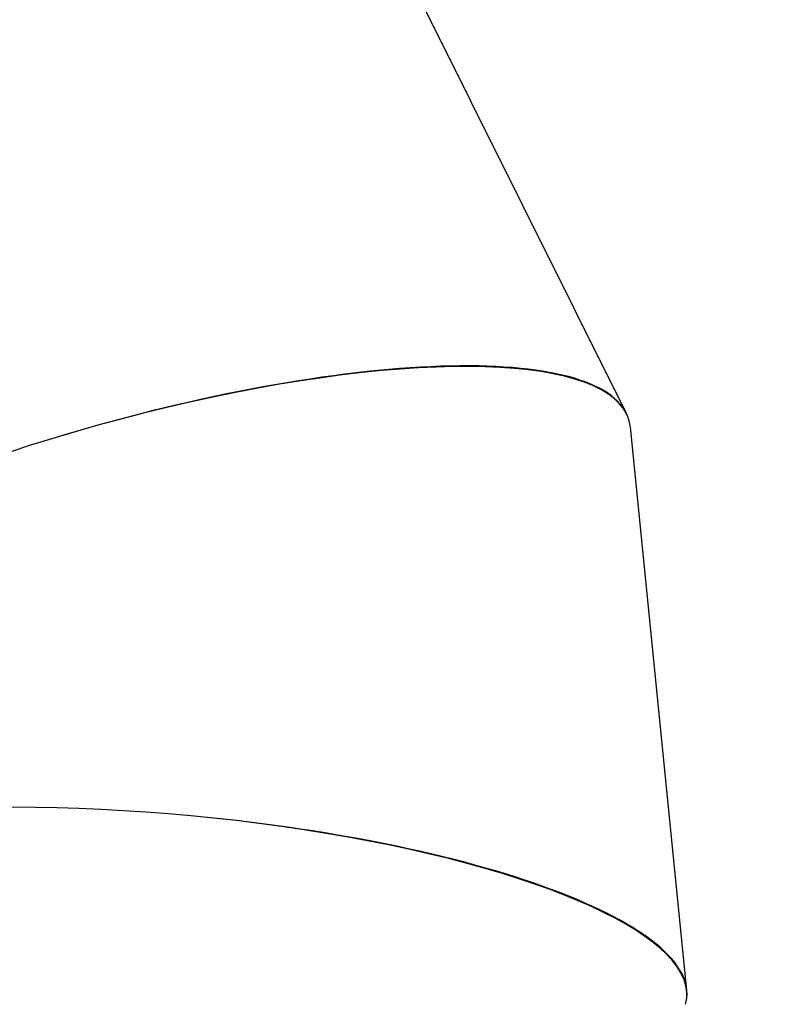
# Model space of a CAD drawing. Units: centimetres. Extents: x -1564 to 1131, y -2520 to -1089.
# Drawn here: x -242 to -185, y -1951 to -1877 of the extents above; entities that cross this region are included whole.
import ezdxf

# ---------------------------------------------------------------- set-up
doc = ezdxf.new("R2010")
doc.units = ezdxf.units.CM
doc.layers.add('VP-DIM', color=7, linetype='Continuous')
doc.layers.add('VP-HIC', color=6, linetype='Continuous')
doc.layers.add('VP-EQ', color=7, linetype='Continuous', true_color=0x8a3492)
doc.dimstyles.new('ISO-25', dxfattribs={"dimtxt": 2.5, "dimasz": 2.5, "dimexe": 1.25, "dimexo": 0.625, "dimtad": 1, "dimtxsty": 'Standard', "dimcen": 2.5, "dimadec": 0, "dimazin": 0, "dimtfac": 1, "dimtmove": 0, "dimatfit": 3, "dimfxl": 1, "dimarcsym": 0})

# ---------------------------------------------------------------- blocks, each defined once
blk = doc.blocks.new('*D85')
at = {"layer": 'Defpoints', "color": 0}
for p in [(576.86, -1202.547), (-576.791, -1823.059), (576.86, -1908.198)]:
    blk.add_point(p, dxfattribs=at)
at = {"layer": 'VP-DIM', "color": 0, "lineweight": -2}
for p, q in [((-576.791, -1272.547), (-576.791, -1182.547)), ((576.86, -1272.547), (576.86, -1182.547)), ((-556.791, -1202.547), (-39.965, -1202.547)), ((556.86, -1202.547), (40.035, -1202.547))]:
    blk.add_line(p, q, dxfattribs=at)
at = {"layer": 'VP-DIM', "color": 0}
for points in [[(-556.791, -1199.213), (-556.791, -1205.88), (-576.791, -1202.547)], [(556.86, -1205.88), (556.86, -1199.213), (576.86, -1202.547)]]:
    blk.add_solid(points, dxfattribs=at)
at = {"layer": 'VP-DIM', "color": 0, "insert": (0.035, -1202.547), "char_height": 20, "attachment_point": 5}
blk.add_mtext('1155', dxfattribs=at)
blk = doc.blocks.new('*D86')
at = {"layer": 'Defpoints', "color": 0}
for p in [(776.86, -1108.612), (-777.791, -1864.244), (776.86, -1931.098)]:
    blk.add_point(p, dxfattribs=at)
at = {"layer": 'VP-DIM', "color": 0, "lineweight": -2}
for p, q in [((-777.791, -1178.612), (-777.791, -1088.612)), ((776.86, -1178.612), (776.86, -1088.612)), ((-757.791, -1108.612), (-43.798, -1108.612)), ((756.86, -1108.612), (42.868, -1108.612))]:
    blk.add_line(p, q, dxfattribs=at)
at = {"layer": 'VP-DIM', "color": 0}
for points in [[(-757.791, -1105.278), (-757.791, -1111.945), (-777.791, -1108.612)], [(756.86, -1111.945), (756.86, -1105.278), (776.86, -1108.612)]]:
    blk.add_solid(points, dxfattribs=at)
at = {"layer": 'VP-DIM', "color": 0, "insert": (-0.465, -1108.612), "char_height": 20, "attachment_point": 5}
blk.add_mtext('1555', dxfattribs=at)
blk = doc.blocks.new('3031-1')
at = {"color": 7, "linetype": 'Continuous', "lineweight": 25}
for p, q in [((2249.849, 1049.007), (2253.602, 1006.504)), ((2253.923, 1005.406), (2272.344, 967.286))]:
    blk.add_line(p, q, dxfattribs=at)
for centre, major_axis, ratio, start_param, end_param in [((2289.785, 1045.811), (39.922, -3.773), 0.264347, 3.093607, 5.813045), ((2289.785, 1045.811), (39.935, -3.709), 0.264258, 3.108686, 4.68229), ((2292.36, 1016.649), (38.664, 10.668), 0.268452, 3.092467, 5.897553), ((2292.36, 1016.649), (38.635, 10.727), 0.268617, 3.190246, 4.7668)]:
    blk.add_ellipse(centre, major_axis=major_axis, ratio=ratio, start_param=start_param, end_param=end_param, dxfattribs=at)
blk = doc.blocks.new('3031-1 2D')
at = {"rotation": 180.6841239423691}
blk.add_blockref('3031-1', (2045.326, -874.611), dxfattribs=at)

msp = doc.modelspace()

# ---------------------------------------------------------------- linework, layer by layer
at = {"layer": 'VP-HIC', "color": 6}
msp.add_lwpolyline([(135.923, -2155.187, -0.079033), (83.177, -2163.577), (18.078, -2163.577, -0.352316), (-147.978, -2029.987), (-193.022, -2029.987, -0.414214), (-363.022, -1859.987), (-363.022, -1772.648, -0.193619), (-315.656, -1654.916, 0.073246), (-275.64, -1708.687), (-201.928, -1782.308, 0.361473), (90.978, -1809.056), (90.978, -1889.698, 0.11044), (110.978, -1979.141), (110.978, -2061.075, 0.130282)], format="xyb", close=True, dxfattribs=at)

# ---------------------------------------------------------------- block references
at = {"layer": 'VP-EQ', "color": 0}
msp.add_blockref('3031-1 2D', (0, 0), dxfattribs=at)

# ---------------------------------------------------------------- dimensions: what is measured, and where the dimension line sits
at = {"layer": 'VP-DIM', "color": 0}
dim = msp.add_linear_dim(base=(776.86, -1108.612), p1=(-777.791, -1864.244), p2=(776.86, -1931.098), dimstyle='ISO-25', override={"dimtxt": 20, "dimasz": 20, "dimexe": 20, "dimexo": 50, "dimgap": 10, "dimtad": 0, "dimdec": 0, "dimzin": 1, "dimadec": 2, "dimfxl": 70, "dimfxlon": 1, "dimtzin": 1}, dxfattribs=at)
dim.commit()
dim.dimension.update_dxf_attribs({"geometry": '*D86', "text_midpoint": (-0.465, -1108.612)})
dim = msp.add_linear_dim(base=(576.86, -1202.547), p1=(-576.791, -1823.059), p2=(576.86, -1908.198), text='1155', dimstyle='ISO-25', override={"dimtxt": 20, "dimasz": 20, "dimexe": 20, "dimexo": 50, "dimgap": 10, "dimtad": 0, "dimdec": 0, "dimzin": 1, "dimadec": 2, "dimfxl": 70, "dimfxlon": 1, "dimtzin": 1}, dxfattribs=at)
dim.commit()
dim.dimension.update_dxf_attribs({"geometry": '*D85', "text_midpoint": (0.035, -1202.547)})

doc.saveas('drawing.dxf')
